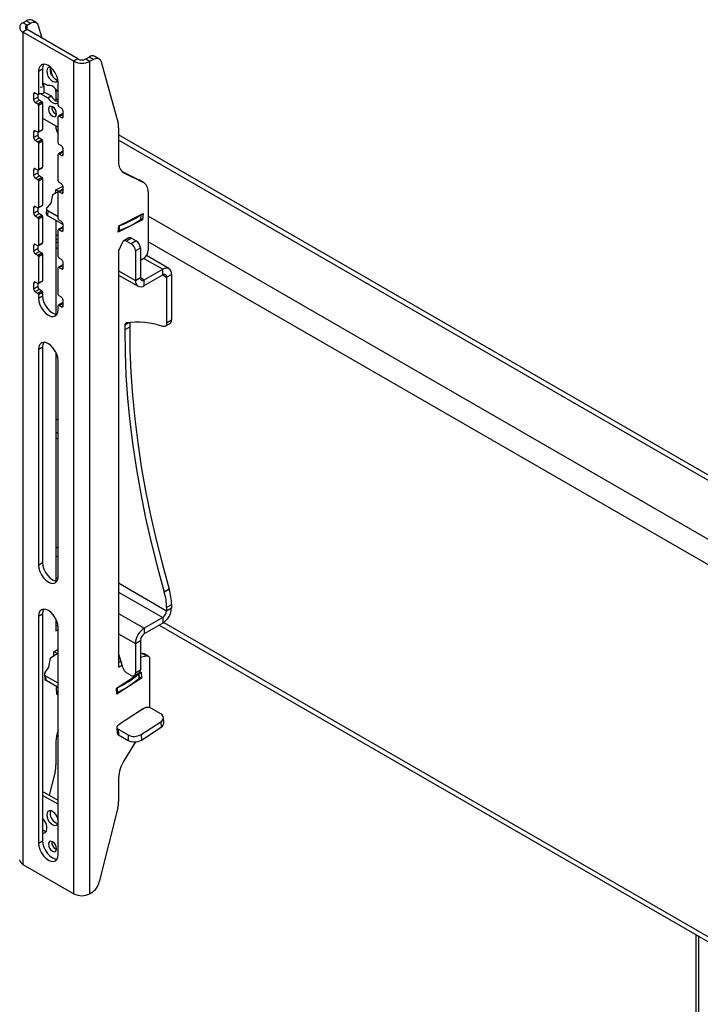
# Model space of a CAD drawing. Extents: x 5 to 292, y 5 to 205.
# Drawn here: x 241 to 253, y 120 to 137 of the extents above; entities that cross this region are included whole.
import ezdxf

# ---------------------------------------------------------------- set-up
doc = ezdxf.new("R2010")
doc.units = 0
doc.layers.get('0').update_dxf_attribs({"linetype": 'CONTINUOUS'})

msp = doc.modelspace()

# ---------------------------------------------------------------- linework, layer by layer
at = {"color": 7, "linetype": 'CONTINUOUS'}
for p, q in [((240.85505, 137.07132), (240.91296, 137.10475)), ((240.92576, 137.0305), (240.85505, 137.07132)), ((240.91296, 137.10475), (240.98367, 137.06393)), ((240.92576, 137.0305), (240.98367, 137.06393)), ((241.08366, 137.07383), (241.01295, 137.11465)), ((241.12002, 137.02268), (241.18012, 136.80529)), ((240.92576, 136.95212), (240.85505, 136.9113)), ((240.85505, 136.9113), (240.85505, 122.54018)), ((241.73186, 136.40513), (240.85505, 136.9113)), ((241.80257, 136.44595), (240.92576, 136.95212)), ((241.80257, 136.44595), (241.73186, 136.40513)), ((241.73186, 122.03401), (241.73186, 136.40513)), ((241.93834, 136.44595), (241.99625, 136.47938)), ((241.93834, 136.44595), (242.00905, 136.40513)), ((242.06696, 136.43856), (241.99625, 136.47938)), ((242.00905, 136.40513), (242.06696, 136.43856)), ((242.00905, 122.03401), (242.00905, 136.40513)), ((242.16695, 136.44846), (242.09624, 136.48928)), ((242.20331, 136.39731), (242.49671, 135.33596)), ((241.12375, 136.2336), (241.19446, 136.27442)), ((241.12375, 136.2336), (241.12375, 135.84166)), ((241.19446, 136.27442), (241.19446, 135.987)), ((241.32349, 136.28664), (241.36032, 136.15343)), ((241.28293, 135.98492), (241.19446, 136.03599)), ((241.19571, 136.03527), (241.21626, 135.96798)), ((241.46316, 135.64572), (241.46316, 136.03766)), ((241.0389, 135.84165), (241.0389, 135.74367)), ((241.10961, 135.83349), (241.06718, 135.85798)), ((241.10961, 135.83349), (241.10961, 135.78449)), ((241.11961, 135.8325), (241.1503, 135.85022)), ((241.14695, 135.84988), (241.21626, 135.85693)), ((241.14981, 135.96122), (241.21626, 135.96798)), ((241.15358, 135.85055), (241.28293, 135.77588)), ((241.21626, 135.96798), (241.21626, 135.85693)), ((241.21626, 135.87968), (241.3395, 135.80854)), ((241.42357, 135.8805), (241.42357, 135.72412)), ((241.46316, 135.88087), (241.44541, 135.89112)), ((241.0389, 135.74367), (241.10961, 135.78449)), ((241.06718, 135.69468), (241.13789, 135.7355)), ((241.06718, 135.69468), (241.10961, 135.67018)), ((241.10961, 135.67018), (241.18032, 135.711)), ((241.12375, 135.64569), (241.19446, 135.68651)), ((241.13789, 135.7355), (241.18032, 135.711)), ((241.19446, 135.68651), (241.19446, 135.22925)), ((241.28293, 135.77588), (241.3395, 135.80854)), ((241.46316, 135.73867), (241.42357, 135.76153)), ((241.44541, 135.68209), (241.46316, 135.69234)), ((241.44541, 135.68209), (241.46316, 135.67184)), ((241.12375, 135.64569), (241.12375, 135.18843)), ((241.42357, 135.54956), (241.42357, 135.48898)), ((241.53802, 135.49973), (241.46731, 135.45891)), ((241.51973, 135.59673), (241.47731, 135.62123)), ((241.47731, 135.45792), (241.54802, 135.49874)), ((241.54802, 135.44976), (241.54802, 135.54774)), ((241.19446, 135.42522), (241.46316, 135.2701)), ((241.46316, 134.99249), (241.46316, 135.44975)), ((241.47731, 135.45792), (241.51973, 135.43343)), ((241.0389, 135.18842), (241.0389, 135.09043)), ((241.10961, 135.18026), (241.06718, 135.20475)), ((241.10961, 135.18026), (241.10961, 135.13125)), ((241.11961, 135.17927), (241.19032, 135.22009)), ((241.12375, 135.18843), (241.19446, 135.22925)), ((241.42357, 135.29296), (241.42357, 135.29087)), ((242.50685, 135.25513), (242.50685, 134.6655)), ((241.0389, 135.09043), (241.10961, 135.13125)), ((241.06718, 135.04144), (241.13789, 135.08226)), ((241.06718, 135.04144), (241.10961, 135.01695)), ((241.10961, 135.01695), (241.18032, 135.05777)), ((241.12375, 134.99246), (241.19446, 135.03328)), ((241.12375, 134.99246), (241.12375, 134.53519)), ((241.13789, 135.08226), (241.18032, 135.05777)), ((241.19446, 135.03328), (241.19446, 134.57601)), ((270.82431, 118.78885), (242.50685, 135.13617)), ((241.53802, 134.8465), (241.46731, 134.80568)), ((241.51973, 134.9435), (241.47731, 134.96799)), ((241.47731, 134.80468), (241.54802, 134.84551)), ((241.47731, 134.80468), (241.51973, 134.78019)), ((241.54802, 134.79653), (241.54802, 134.89451)), ((241.46316, 134.33926), (241.46316, 134.79652)), ((241.0389, 134.53519), (241.0389, 134.4372)), ((241.0389, 134.4372), (241.10961, 134.47802)), ((241.10961, 134.52703), (241.06718, 134.55152)), ((241.10961, 134.52703), (241.10961, 134.47802)), ((241.11961, 134.52604), (241.19032, 134.56686)), ((241.12375, 134.53519), (241.19446, 134.57601)), ((242.5651, 134.5006), (242.85468, 134.36135)), ((242.59861, 134.47767), (242.92539, 134.32053)), ((241.06718, 134.38821), (241.13789, 134.42903)), ((241.06718, 134.38821), (241.10961, 134.36372)), ((241.10961, 134.36372), (241.18032, 134.40454)), ((241.12375, 134.33922), (241.19446, 134.38004)), ((241.12375, 134.33922), (241.12375, 133.88196)), ((241.13789, 134.42903), (241.18032, 134.40454)), ((241.19446, 134.38004), (241.19446, 133.92278)), ((241.51973, 134.29027), (241.47731, 134.31476)), ((242.92539, 134.32053), (242.85468, 134.36135)), ((242.85468, 134.36135), (242.86293, 134.35697)), ((242.93364, 134.31615), (242.86293, 134.35697)), ((241.47634, 134.15766), (241.36481, 134.10115)), ((241.41829, 134.12825), (241.42436, 134.18876)), ((241.42436, 134.18876), (241.54693, 134.25086)), ((241.42475, 134.18896), (241.47765, 134.15842)), ((241.46316, 133.68602), (241.46316, 134.14329)), ((241.53802, 134.19326), (241.46731, 134.15244)), ((241.47731, 134.15145), (241.54802, 134.19227)), ((241.47731, 134.15145), (241.51973, 134.12696)), ((241.54802, 134.14329), (241.54802, 134.24128)), ((243.01597, 134.15273), (243.01597, 133.14259)), ((241.33524, 133.95799), (241.27075, 133.88115)), ((241.36481, 134.10115), (241.33524, 133.95799)), ((241.0389, 133.88195), (241.0389, 133.78397)), ((241.0389, 133.78397), (241.10961, 133.82479)), ((241.10961, 133.87379), (241.06718, 133.89829)), ((241.10961, 133.87379), (241.10961, 133.82479)), ((241.11961, 133.8728), (241.19032, 133.91362)), ((241.12375, 133.88196), (241.19446, 133.92278)), ((241.25945, 133.86053), (241.25513, 133.77653)), ((241.28288, 133.82781), (241.27857, 133.74382)), ((241.28288, 133.82781), (241.46316, 133.72374)), ((241.06718, 133.73498), (241.13789, 133.7758)), ((241.06718, 133.73498), (241.10961, 133.71049)), ((241.10961, 133.71049), (241.18032, 133.75131)), ((241.12375, 133.68599), (241.19446, 133.72681)), ((241.12375, 133.68599), (241.12375, 133.22873)), ((241.13789, 133.7758), (241.18032, 133.75131)), ((241.19446, 133.72681), (241.19446, 133.26955)), ((241.27857, 133.74382), (241.54802, 133.58827)), ((241.42357, 133.66011), (241.42357, 132.03919)), ((241.51973, 133.63704), (241.47731, 133.66153)), ((242.92007, 133.66764), (242.49659, 133.45308)), ((242.50764, 133.56339), (242.93112, 133.77795)), ((242.88938, 133.68034), (242.89342, 133.75885)), ((242.92007, 133.66764), (242.88963, 133.68521)), ((242.93112, 133.77795), (242.92007, 133.66764)), ((241.46316, 133.03279), (241.46316, 133.49005)), ((241.53802, 133.54003), (241.46731, 133.49921)), ((241.47731, 133.49822), (241.54802, 133.53904)), ((241.47731, 133.49822), (241.51973, 133.47373)), ((241.54802, 133.49006), (241.54802, 133.58805)), ((242.49659, 133.45308), (242.50764, 133.56339)), ((241.42357, 133.34131), (241.46316, 133.31845)), ((241.46316, 133.26426), (241.42357, 133.28712)), ((242.51318, 133.1488), (242.57966, 133.28956)), ((242.67951, 133.35546), (242.59466, 133.30648)), ((242.72951, 133.35051), (242.64465, 133.30153)), ((242.64465, 133.30153), (242.72531, 133.25497)), ((242.81016, 133.30395), (242.72531, 133.25497)), ((242.72951, 133.35051), (242.81016, 133.30395)), ((241.0389, 133.22872), (241.0389, 133.13074)), ((241.0389, 133.13074), (241.10961, 133.17156)), ((241.10961, 133.22056), (241.06718, 133.24505)), ((241.06718, 133.08175), (241.13789, 133.12257)), ((241.10961, 133.22056), (241.10961, 133.17156)), ((241.11961, 133.21957), (241.19032, 133.26039)), ((241.12375, 133.22873), (241.19446, 133.26955)), ((241.13789, 133.12257), (241.18032, 133.09807)), ((241.46316, 133.16629), (241.42357, 133.18915)), ((242.51792, 133.15883), (242.50685, 133.15245)), ((242.50685, 133.15245), (242.50685, 125.94683)), ((242.50685, 133.15245), (242.51318, 133.1488)), ((242.88087, 133.18148), (242.79602, 133.13249)), ((242.79602, 133.13249), (242.79602, 132.62207)), ((242.88087, 133.18148), (242.88087, 132.67105)), ((241.06718, 133.08175), (241.10961, 133.05725)), ((241.10961, 133.05725), (241.18032, 133.09807)), ((241.12375, 133.03276), (241.19446, 133.07358)), ((241.12375, 133.03276), (241.12375, 132.5755)), ((241.19446, 133.07358), (241.19446, 132.61632)), ((241.51973, 132.9838), (241.47731, 133.0083)), ((241.54802, 132.83683), (241.54802, 132.93481)), ((242.93112, 132.99562), (242.88087, 132.96662)), ((243.37509, 132.82633), (242.98618, 133.05084)), ((241.46316, 132.37956), (241.46316, 132.83682)), ((241.53802, 132.8868), (241.46731, 132.84598)), ((241.47731, 132.84499), (241.54802, 132.88581)), ((241.47731, 132.84499), (241.51973, 132.82049)), ((242.94875, 132.63185), (243.2671, 132.81563)), ((243.2671, 132.71765), (243.2671, 132.81563)), ((241.11961, 132.56634), (241.19032, 132.60716)), ((241.12375, 132.5755), (241.19446, 132.61632)), ((242.50685, 132.71594), (242.84076, 132.52318)), ((242.79602, 132.62207), (242.88087, 132.67105)), ((242.94875, 132.53387), (243.2671, 132.71765)), ((242.94875, 132.53387), (242.94875, 132.63185)), ((243.33498, 132.67845), (243.41984, 132.72743)), ((243.33498, 132.67845), (243.33498, 131.88511)), ((243.41984, 132.72743), (243.41984, 131.93409)), ((241.0389, 132.57549), (241.0389, 132.4775)), ((241.0389, 132.4775), (241.10961, 132.51832)), ((241.10961, 132.56733), (241.06718, 132.59182)), ((241.06718, 132.42851), (241.13789, 132.46933)), ((241.06718, 132.42851), (241.10961, 132.40402)), ((241.10961, 132.56733), (241.10961, 132.51832)), ((241.10961, 132.40402), (241.18032, 132.44484)), ((241.13789, 132.46933), (241.18032, 132.44484)), ((241.12375, 132.37953), (241.19446, 132.42035)), ((241.12375, 132.37953), (241.12375, 132.3142)), ((241.12375, 132.3142), (241.19446, 132.35502)), ((241.19446, 132.42035), (241.19446, 132.35502)), ((241.51973, 132.33057), (241.47731, 132.35506)), ((241.54802, 132.1836), (241.54802, 132.28158)), ((241.46316, 132.11826), (241.46316, 132.18359)), ((241.53802, 132.23356), (241.46731, 132.19274)), ((241.47731, 132.19175), (241.54802, 132.23257)), ((241.47731, 132.19175), (241.51973, 132.16726)), ((243.41984, 131.93409), (243.33498, 131.88511)), ((242.61341, 131.84965), (242.61341, 131.7669)), ((242.69826, 131.81589), (242.61341, 131.7669)), ((242.69826, 131.89711), (242.69826, 131.81589)), ((243.31013, 131.83017), (243.39498, 131.87915)), ((241.12375, 131.43234), (241.19446, 131.47316)), ((241.12375, 131.43234), (241.12375, 127.70891)), ((241.19446, 131.47316), (241.19446, 127.74973)), ((241.42357, 131.38508), (241.42357, 127.4339)), ((241.46316, 127.51297), (241.46316, 131.2364)), ((241.42357, 130.23328), (241.46316, 130.21042)), ((241.46316, 129.98177), (241.42357, 130.00463)), ((241.46316, 129.8838), (241.42357, 129.90666)), ((241.12375, 127.70891), (241.19446, 127.74973)), ((243.37925, 127.28957), (243.29439, 127.24058)), ((243.41984, 127.02315), (243.33498, 126.97417)), ((243.41984, 127.02315), (243.41984, 126.96934)), ((241.12375, 126.82705), (241.19446, 126.86787)), ((241.12375, 126.82705), (241.12375, 122.90765)), ((241.19446, 126.86787), (241.19446, 122.94847)), ((243.33498, 126.97417), (243.33498, 126.92036)), ((243.33498, 126.92036), (243.41984, 126.96934)), ((241.42357, 126.77979), (241.42357, 126.5722)), ((241.42357, 126.65384), (241.45937, 126.67451)), ((243.2671, 126.80278), (242.94875, 126.619)), ((243.2671, 126.70479), (242.94875, 126.52102)), ((243.20771, 126.67051), (270.82431, 110.72778)), ((243.2671, 126.80278), (243.2671, 126.70479)), ((241.42357, 126.5722), (241.46316, 126.59506)), ((241.46316, 122.71171), (241.46316, 126.63111)), ((242.94875, 126.619), (242.94875, 126.52102)), ((242.79602, 126.35446), (242.88087, 126.40344)), ((242.79602, 126.35446), (242.79602, 125.84403)), ((242.88087, 126.40344), (242.88087, 125.89302)), ((241.33163, 126.10767), (241.44456, 126.18084)), ((241.38731, 126.20718), (241.46316, 126.25633)), ((241.39065, 126.14591), (241.38731, 126.20718)), ((241.44456, 126.18084), (241.39279, 126.21073)), ((242.51318, 126.15429), (242.50685, 126.15794)), ((242.57966, 125.93677), (242.51318, 126.15429)), ((242.88087, 126.17338), (242.90967, 126.18046)), ((242.88087, 126.11515), (242.98038, 126.13964)), ((242.98038, 126.13964), (242.90967, 126.18046)), ((243.01699, 126.13588), (242.94627, 126.1767)), ((241.30207, 125.94364), (241.33163, 126.10767)), ((242.50685, 126.02847), (242.54492, 126.05044)), ((242.50685, 125.94683), (242.56613, 125.98105)), ((243.04184, 126.08094), (243.04184, 125.24713)), ((241.22624, 125.8248), (241.23056, 125.74579)), ((241.23753, 125.85195), (241.30207, 125.94364)), ((242.47059, 125.58181), (242.89407, 125.85618)), ((242.72531, 125.8032), (242.64466, 125.84976)), ((242.7753, 125.79825), (242.86016, 125.84723)), ((242.88087, 125.89302), (242.79602, 125.84403)), ((242.86484, 125.76372), (242.86096, 125.83473)), ((242.89407, 125.85618), (242.89959, 125.75505)), ((241.46316, 125.66933), (241.24966, 125.79258)), ((241.25398, 125.71357), (241.24966, 125.79258)), ((241.46316, 125.59281), (241.25398, 125.71357)), ((242.89959, 125.75505), (242.47612, 125.48068)), ((242.89959, 125.75505), (242.86419, 125.77549)), ((241.43544, 125.59373), (241.44775, 125.6017)), ((241.442, 125.47363), (241.43544, 125.59373)), ((241.43985, 125.51306), (241.46316, 125.4996)), ((241.46316, 125.48734), (241.442, 125.47363)), ((241.44662, 125.60097), (241.46316, 125.59142)), ((242.47612, 125.48068), (242.47059, 125.58181)), ((242.51873, 124.96836), (242.92808, 125.23359)), ((242.9076, 125.20723), (242.89692, 125.21339)), ((242.94995, 125.23466), (242.9076, 125.20723)), ((242.92808, 125.23359), (242.92877, 125.22094)), ((243.23268, 125.14062), (243.06298, 125.23859)), ((242.54059, 124.96943), (242.49824, 124.942)), ((242.51942, 124.95572), (242.51873, 124.96836)), ((242.52991, 124.9756), (242.54059, 124.96943)), ((242.89412, 124.78264), (243.2329, 125.00214)), ((243.2329, 125.00214), (243.23808, 124.90733)), ((243.2847, 124.98137), (243.27952, 125.07618)), ((242.47493, 124.90498), (242.48011, 124.81016)), ((242.49835, 124.87276), (242.66805, 124.77479)), ((242.49835, 124.87276), (242.50353, 124.77795)), ((242.50353, 124.77795), (242.67323, 124.67998)), ((242.66805, 124.77479), (242.67323, 124.67998)), ((242.89412, 124.78264), (242.8993, 124.68783)), ((242.8993, 124.68783), (243.23808, 124.90733)), ((241.42357, 124.66182), (241.42357, 124.25322)), ((242.79689, 124.65581), (242.59796, 124.32917)), ((241.40867, 124.14004), (241.30672, 123.73286)), ((242.50685, 124.03645), (242.50685, 123.62785)), ((241.46316, 123.64255), (241.19446, 123.79766)), ((241.46316, 123.57723), (241.19446, 123.73235)), ((242.49196, 123.51467), (242.17267, 122.23948)), ((241.20497, 123.3265), (241.19446, 123.28453)), ((241.12375, 122.90765), (241.19446, 122.94847)), ((240.85505, 122.54018), (241.73186, 122.03401)), ((242.03869, 122.05112), (242.00905, 122.03401)), ((252.46927, 121.32392), (252.46927, 114.39055))]:
    msp.add_line(p, q, dxfattribs=at)
at = {"color": 8, "linetype": 'CONTINUOUS'}
for p, q in [((240.92576, 136.95212), (240.92576, 137.0305)), ((241.0389, 135.84165), (241.06719, 135.85798)), ((241.12375, 135.84166), (241.14981, 135.8567)), ((241.51973, 135.43343), (241.54802, 135.44975)), ((241.0389, 135.18842), (241.06719, 135.20475)), ((270.82431, 118.69755), (242.50685, 135.04487)), ((241.51973, 134.78019), (241.54802, 134.79652)), ((241.0389, 134.53519), (241.06719, 134.55152)), ((242.59861, 134.47767), (242.58119, 134.48772)), ((241.51973, 134.12696), (241.54802, 134.14329)), ((241.0389, 133.88195), (241.06719, 133.89828)), ((242.89018, 133.75721), (242.88594, 133.67468)), ((270.82431, 117.67802), (243.01597, 133.73143)), ((241.51973, 133.47373), (241.54802, 133.49006)), ((242.51812, 133.5687), (242.51388, 133.48618)), ((241.42357, 133.41437), (241.46316, 133.39151)), ((270.82431, 117.23712), (243.01597, 133.29054)), ((241.0389, 133.22872), (241.06719, 133.24505)), ((242.94245, 133.00305), (243.2671, 132.81563)), ((241.51973, 132.82049), (241.54802, 132.83682)), ((242.50685, 132.789), (242.79602, 132.62207)), ((242.88087, 132.67104), (242.94875, 132.63185)), ((243.26709, 132.71764), (243.33498, 132.67845)), ((241.0389, 132.57549), (241.06719, 132.59182)), ((241.51973, 132.16726), (241.54802, 132.18359)), ((242.69504, 131.89678), (242.61341, 131.84965)), ((241.42357, 128.02379), (241.46316, 128.00093)), ((241.42357, 127.86703), (241.46316, 127.84417)), ((241.42357, 127.49947), (241.46022, 127.47832)), ((242.50685, 127.39842), (243.33498, 126.92036)), ((242.50685, 127.24166), (243.2671, 126.80278)), ((242.50685, 126.87411), (242.94875, 126.619)), ((243.28568, 126.71683), (270.82431, 110.81911)), ((242.50685, 126.52139), (242.79602, 126.35446)), ((242.86139, 125.75632), (242.85724, 125.83232)), ((242.48933, 125.51526), (242.48518, 125.59126)), ((252.51379, 121.29822), (252.51379, 114.41625))]:
    msp.add_line(p, q, dxfattribs=at)
at = {"color": 7, "linetype": 'CONTINUOUS'}
for points in [[(240.98367, 137.06393), (241.00659, 137.075), (241.0289, 137.08146), (241.05002, 137.08314), (241.06938, 137.08), (241.08648, 137.07211), (241.10086, 137.05969), (241.11214, 137.04307), (241.12002, 137.02268)], [(241.46316, 136.03766), (241.45738, 136.09172), (241.44043, 136.14877), (241.41346, 136.20493), (241.37831, 136.25636), (241.33738, 136.29957), (241.29346, 136.3316), (241.24953, 136.35028), (241.20861, 136.35433), (241.17346, 136.34348), (241.14649, 136.31846), (241.12953, 136.28098), (241.12375, 136.2336)], [(241.21415, 136.35467), (241.20025, 136.3218), (241.19446, 136.27442)], [(242.06696, 136.43856), (242.08988, 136.44963), (242.11219, 136.45609), (242.13331, 136.45777), (242.15267, 136.45463), (242.16976, 136.44674), (242.18414, 136.43432), (242.19542, 136.4177), (242.20331, 136.39731)], [(241.33366, 136.30281), (241.31002, 136.30341), (241.28605, 136.29176), (241.27054, 136.26762), (241.26517, 136.2336)], [(241.26517, 136.2336), (241.27054, 136.19338), (241.28605, 136.15133), (241.31002, 136.11201), (241.33987, 136.07966), (241.37234, 136.05781), (241.40393, 136.04881), (241.43122, 136.05364), (241.45123, 136.07178), (241.45834, 136.08684)], [(241.32843, 136.30369), (241.32711, 136.30028), (241.32174, 136.26625)], [(241.44541, 135.89112), (241.42759, 135.91672), (241.40767, 135.93955), (241.38629, 135.95884), (241.36417, 135.97395), (241.34205, 135.98437), (241.32067, 135.98977), (241.30074, 135.98995), (241.28293, 135.98492)], [(241.28293, 135.77588), (241.30074, 135.75028), (241.32067, 135.72746), (241.34205, 135.70817), (241.36417, 135.69306), (241.38629, 135.68263), (241.40767, 135.67724), (241.42759, 135.67705), (241.44541, 135.68209)], [(241.29346, 135.58037), (241.29884, 135.54601), (241.31417, 135.51067), (241.33711, 135.47973), (241.36417, 135.45789), (241.39123, 135.44849), (241.41417, 135.45295), (241.4295, 135.47059), (241.43488, 135.49873), (241.4295, 135.53308), (241.41417, 135.56842), (241.39123, 135.59937), (241.36417, 135.6212), (241.33711, 135.63061), (241.31417, 135.62615), (241.29884, 135.60851), (241.29346, 135.58037)], [(241.27075, 133.88115), (241.26493, 133.87492), (241.26114, 133.86819), (241.25949, 133.86114), (241.26003, 133.85396), (241.26274, 133.84684), (241.26755, 133.83999), (241.27433, 133.83359), (241.28288, 133.82781)], [(242.57966, 133.28956), (242.5844, 133.29738), (242.59041, 133.30357), (242.59757, 133.30797), (242.60573, 133.31051), (242.61471, 133.31113), (242.62434, 133.30981), (242.63439, 133.30659), (242.64465, 133.30153)], [(241.12375, 132.3142), (241.12953, 132.26014), (241.14649, 132.20309), (241.17346, 132.14694), (241.20861, 132.0955), (241.24953, 132.0523), (241.29346, 132.02026), (241.33738, 132.00158), (241.37831, 131.99753), (241.41346, 132.00839), (241.44043, 132.0334), (241.45738, 132.07088), (241.46316, 132.11826)], [(241.19446, 132.35502), (241.20025, 132.30096), (241.2172, 132.24391), (241.24417, 132.18776), (241.27932, 132.13632), (241.32025, 132.09312), (241.36417, 132.06108), (241.40809, 132.04241), (241.44348, 132.03802)], [(242.61341, 131.7669), (242.61756, 131.37968), (242.6334, 130.98612), (242.66092, 130.58669), (242.70009, 130.18189), (242.75085, 129.77223), (242.81314, 129.3582), (242.88689, 128.94031), (242.972, 128.51909), (243.06837, 128.09504), (243.17587, 127.6687), (243.29439, 127.24058)], [(242.69826, 131.81589), (242.70241, 131.42867), (242.71826, 131.0351), (242.74578, 130.63567), (242.78494, 130.23088), (242.8357, 129.82121), (242.89799, 129.40718), (242.97174, 128.9893), (243.05685, 128.56807), (243.15322, 128.14403), (243.26073, 127.71768), (243.37925, 127.28957)], [(243.33498, 131.88511), (243.33378, 131.86935), (243.3302, 131.85544), (243.32435, 131.84375), (243.31639, 131.83463), (243.30654, 131.82833), (243.2951, 131.82504), (243.28238, 131.82485), (243.26874, 131.82775)], [(241.46316, 131.2364), (241.45738, 131.29046), (241.44043, 131.34751), (241.41346, 131.40367), (241.37831, 131.4551), (241.33738, 131.49831), (241.29346, 131.53034), (241.24953, 131.54902), (241.20861, 131.55307), (241.17346, 131.54222), (241.14649, 131.5172), (241.12953, 131.47972), (241.12375, 131.43234)], [(241.21415, 131.55341), (241.20025, 131.52054), (241.19446, 131.47316)], [(241.12375, 127.70891), (241.12953, 127.65485), (241.14649, 127.5978), (241.17346, 127.54165), (241.20861, 127.49021), (241.24953, 127.44701), (241.29346, 127.41497), (241.33738, 127.39629), (241.37831, 127.39224), (241.41346, 127.4031), (241.44043, 127.42811), (241.45738, 127.46559), (241.46316, 127.51297)], [(241.19446, 127.74973), (241.20025, 127.69567), (241.2172, 127.63862), (241.24417, 127.58247), (241.27932, 127.53103), (241.32025, 127.48783), (241.36417, 127.45579), (241.40809, 127.43712), (241.44348, 127.43273)], [(241.46316, 126.63111), (241.45738, 126.68517), (241.44043, 126.74222), (241.41346, 126.79838), (241.37831, 126.84981), (241.33738, 126.89302), (241.29346, 126.92505), (241.24953, 126.94373), (241.20861, 126.94778), (241.17346, 126.93693), (241.14649, 126.91191), (241.12953, 126.87443), (241.12375, 126.82705)], [(241.21415, 126.94812), (241.20025, 126.91525), (241.19446, 126.86787)], [(242.98038, 126.13964), (242.99319, 126.14147), (243.00505, 126.14045), (243.01567, 126.13661), (243.02476, 126.13004), (243.03208, 126.12093), (243.03746, 126.1095), (243.04074, 126.09605), (243.04184, 126.08094)], [(241.26517, 123.39758), (241.27054, 123.35736), (241.28605, 123.31531), (241.31002, 123.27598), (241.33987, 123.24364), (241.37234, 123.22178), (241.40393, 123.21278), (241.43122, 123.21762), (241.45123, 123.23576), (241.46181, 123.26524), (241.46181, 123.30287), (241.45123, 123.34458), (241.43122, 123.38583), (241.40393, 123.42216), (241.37234, 123.44963), (241.33987, 123.46527), (241.31002, 123.46739), (241.28605, 123.45574), (241.27054, 123.4316), (241.26517, 123.39758)], [(241.32843, 123.46767), (241.32711, 123.46425), (241.32174, 123.43023)], [(241.19446, 123.08163), (241.21143, 123.08117), (241.23912, 123.09068), (241.25907, 123.11295), (241.2695, 123.146), (241.2695, 123.18689), (241.25907, 123.23199), (241.23912, 123.27729), (241.21143, 123.31877), (241.19446, 123.3379)], [(241.12375, 122.90765), (241.12953, 122.85359), (241.14649, 122.79654), (241.17346, 122.74039), (241.20861, 122.68895), (241.24953, 122.64575), (241.29346, 122.61371), (241.33738, 122.59503), (241.37831, 122.59098), (241.41346, 122.60184), (241.44043, 122.62685), (241.45738, 122.66433), (241.46316, 122.71171)], [(241.19446, 122.94847), (241.20025, 122.89441), (241.2172, 122.83736), (241.24417, 122.78121), (241.27932, 122.72977), (241.32025, 122.68657), (241.36417, 122.65453), (241.40809, 122.63586), (241.44348, 122.63147)], [(241.29346, 122.89132), (241.29884, 122.85697), (241.31417, 122.82163), (241.33711, 122.79069), (241.36417, 122.76885), (241.39123, 122.75944), (241.41417, 122.7639), (241.4295, 122.78154), (241.43488, 122.80968), (241.4295, 122.84404), (241.41417, 122.87938), (241.39123, 122.91032), (241.36417, 122.93216), (241.33711, 122.94156), (241.31417, 122.93711), (241.29884, 122.91946), (241.29346, 122.89132)]]:
    msp.add_lwpolyline(points, dxfattribs=at)
for centre, radius, start, end in [((240.88542, 136.99131), 0.08558, 110.783421, 249.216579), ((240.94064, 136.99131), 0.04192, 110.783421, 249.216579), ((240.97137, 137.0247), 0.09909, 65.190361, 126.120098), ((241.87046, 136.67261), 0.30126, 242.609672, 297.390328), ((241.87046, 136.57696), 0.14755, 242.609672, 297.390328), ((242.05466, 136.39934), 0.09909, 65.190361, 126.120098), ((241.5133, 136.26481), 0.19156, 179.567842, 252.745892), ((241.05614, 135.84445), 0.01747, 50.796715, 189.214037), ((241.11513, 135.84026), 0.00873, 230.796715, 9.214037), ((241.08727, 135.8814), 0.3363, 359.846123, 7.486168), ((241.10031, 135.74646), 0.06147, 182.605478, 237.394522), ((241.17102, 135.78728), 0.06147, 182.605478, 237.394522), ((241.09305, 135.64429), 0.03074, 2.605478, 57.394522), ((241.16376, 135.68511), 0.03074, 2.605478, 57.394522), ((241.51437, 135.90121), 0.19791, 207.921651, 255.005837), ((241.48925, 135.61176), 0.1389, 173.576753, 246.417871), ((241.49387, 135.64712), 0.03074, 182.605478, 237.394522), ((241.48661, 135.54495), 0.06147, 2.605478, 57.394522), ((241.54216, 135.49056), 0.01006, 54.382423, 114.307119), ((241.47179, 135.45115), 0.00873, 50.796715, 189.214037), ((241.53077, 135.44696), 0.01747, 230.796715, 9.214037), ((242.20258, 135.258), 0.30429, 359.460192, 14.846205), ((241.05614, 135.19122), 0.01747, 50.796715, 189.214037), ((241.11513, 135.18703), 0.00873, 230.796715, 9.214037), ((241.18495, 135.22804), 0.00959, 304.056351, 7.25583), ((241.66144, 135.27901), 0.23817, 177.145607, 213.643912), ((241.10031, 135.09323), 0.06147, 182.605478, 237.394522), ((241.17102, 135.13405), 0.06147, 182.605478, 237.394522), ((241.09305, 134.99106), 0.03074, 2.605478, 57.394522), ((241.16376, 135.03188), 0.03074, 2.605478, 57.394522), ((241.49387, 134.99389), 0.03074, 182.605478, 237.394522), ((241.47179, 134.79792), 0.00873, 50.796715, 189.214037), ((241.48661, 134.89172), 0.06147, 2.605478, 57.394522), ((241.54216, 134.83733), 0.01006, 54.382423, 114.307119), ((241.53077, 134.79373), 0.01747, 230.796715, 9.214037), ((242.70137, 134.64419), 0.19568, 173.747933, 238.322464), ((241.05614, 134.53798), 0.01747, 50.796715, 189.214037), ((241.11513, 134.53379), 0.00873, 230.796715, 9.214037), ((241.17102, 134.48082), 0.06147, 182.605478, 237.394522), ((241.18495, 134.5748), 0.00959, 304.056351, 7.255829), ((241.10031, 134.43999), 0.06147, 182.605478, 237.394522), ((241.09305, 134.33783), 0.03074, 2.605478, 57.394522), ((241.16376, 134.37865), 0.03074, 2.605478, 57.394522), ((241.49387, 134.34065), 0.03074, 182.605478, 237.394522), ((242.82917, 134.16024), 0.18695, 357.698072, 59.022974), ((241.47179, 134.14468), 0.00873, 50.796715, 189.214037), ((241.48661, 134.23848), 0.06147, 2.605478, 57.394522), ((241.53077, 134.1405), 0.01747, 230.796715, 9.214037), ((241.54216, 134.1841), 0.01006, 54.382423, 114.307119), ((241.05614, 133.88475), 0.01747, 50.796715, 189.214037), ((241.10031, 133.78676), 0.06147, 182.605478, 237.394522), ((241.11513, 133.88056), 0.00873, 230.796715, 9.214037), ((241.17102, 133.82758), 0.06147, 182.605478, 237.394522), ((241.18495, 133.92157), 0.00959, 304.056351, 7.255829), ((241.09305, 133.68459), 0.03074, 2.605478, 57.394522), ((241.16376, 133.72541), 0.03074, 2.605478, 57.394522), ((241.29444, 133.77994), 0.03945, 184.948105, 246.277053), ((241.49387, 133.68742), 0.03074, 182.605478, 237.394522), ((241.48661, 133.58525), 0.06147, 2.605478, 57.394522), ((242.12596, 134.71323), 1.28691, 287.543567, 306.195394), ((242.1308, 134.79803), 1.28739, 287.904975, 305.833987), ((242.8818, 133.68108), 0.00762, 302.884696, 354.445405), ((241.47179, 133.49145), 0.00873, 50.796715, 189.214037), ((241.53077, 133.48726), 0.01747, 230.796715, 9.214037), ((241.54216, 133.53086), 0.01006, 54.382423, 114.307119), ((242.5039, 133.51825), 0.03359, 262.954036, 287.274641), ((242.70029, 133.31034), 0.04967, 53.966073, 114.723466), ((242.72735, 133.17449), 0.15368, 2.605478, 57.394522), ((241.05614, 133.23152), 0.01747, 50.796715, 189.214037), ((241.10031, 133.13353), 0.06147, 182.605478, 237.394522), ((241.11513, 133.22733), 0.00873, 230.796715, 9.214037), ((241.17102, 133.17435), 0.06147, 182.605478, 237.394522), ((241.18495, 133.26834), 0.00959, 304.056351, 7.255829), ((242.6425, 133.12551), 0.15368, 2.605478, 57.394522), ((242.83174, 133.15098), 0.18442, 302.605478, 357.394522), ((241.09305, 133.03136), 0.03074, 2.605478, 57.394522), ((241.16376, 133.07218), 0.03074, 2.605478, 57.394522), ((241.49387, 133.03419), 0.03074, 182.605478, 237.394522), ((241.48661, 132.93202), 0.06147, 2.605478, 57.394522), ((241.47179, 132.83822), 0.00873, 50.796715, 189.214037), ((241.53077, 132.83403), 0.01747, 230.796715, 9.214037), ((241.54216, 132.87763), 0.01006, 54.382423, 114.307119), ((243.32672, 132.74254), 0.09433, 350.785963, 129.203285), ((241.05614, 132.57828), 0.01747, 50.796715, 189.214037), ((241.18495, 132.6151), 0.00959, 304.05635, 7.25583), ((242.88913, 132.60697), 0.09433, 170.785963, 309.203285), ((242.92225, 132.66434), 0.04192, 170.785963, 309.203285), ((243.2936, 132.68516), 0.04192, 350.785963, 129.203285), ((241.10031, 132.4803), 0.06147, 182.605478, 237.394522), ((241.11513, 132.5741), 0.00873, 230.796715, 9.214037), ((241.17102, 132.52112), 0.06147, 182.605478, 237.394522), ((241.16376, 132.41895), 0.03074, 2.605478, 57.394522), ((241.09305, 132.37813), 0.03074, 2.605478, 57.394522), ((241.49387, 132.38095), 0.03074, 182.605478, 237.394522), ((241.48661, 132.27879), 0.06147, 2.605478, 57.394522), ((241.47179, 132.18499), 0.00873, 50.796715, 189.214037), ((241.53077, 132.1808), 0.01747, 230.796715, 9.214037), ((241.54216, 132.2244), 0.01006, 54.382423, 114.307119), ((243.3611, 131.92758), 0.0591, 304.980354, 6.331852), ((242.64872, 131.85508), 0.03573, 104.653675, 188.739544), ((242.82215, 130.51668), 1.38504, 71.189464, 97.570176), ((242.36673, 126.96295), 0.96831, 0.664019, 16.661735), ((242.45159, 127.01193), 0.96831, 0.664019, 16.661735), ((243.08823, 126.98443), 0.33195, 302.605478, 357.394522), ((243.1876, 126.92706), 0.14753, 302.605478, 357.394522), ((243.12763, 126.33937), 0.33195, 122.605478, 177.394522), ((243.02825, 126.39673), 0.14753, 122.605478, 177.394522), ((242.92347, 126.13477), 0.04773, 61.452918, 106.801895), ((241.26291, 125.82621), 0.03615, 134.60023, 248.499289), ((241.93746, 126.84947), 1.36922, 294.323796, 311.555904), ((242.72908, 125.98061), 0.15572, 196.352804, 237.169666), ((242.75291, 125.83704), 0.04367, 230.796715, 9.214037), ((242.8333, 125.88696), 0.04795, 304.056351, 7.25583), ((241.27107, 125.75062), 0.0408, 186.793936, 245.227941), ((241.94109, 126.76908), 1.36845, 293.617902, 312.26179), ((242.85535, 125.76363), 0.00948, 309.565592, 0.570265), ((242.47703, 125.54376), 0.03104, 265.065885, 293.348402), ((243.01002, 125.13437), 0.1169, 63.060521, 120.919055), ((243.20249, 125.07134), 0.07558, 293.720505, 66.454117), ((243.20072, 124.98255), 0.08399, 296.407864, 359.194043), ((241.95351, 124.65), 0.53008, 157.675813, 178.722364), ((242.51344, 124.9074), 0.03779, 113.720505, 246.454117), ((242.5212, 124.81541), 0.04142, 187.271405, 244.750502), ((242.77398, 124.98322), 0.23381, 243.060521, 300.919055), ((242.77916, 124.88841), 0.23381, 243.060521, 300.919055), ((243.09071, 124.01526), 0.58424, 147.500329, 177.921259), ((240.95437, 124.25739), 0.46921, 345.517221, 359.491335), ((242.03766, 123.63202), 0.46921, 345.517221, 359.491335), ((241.5133, 123.42879), 0.19156, 179.567842, 252.745892), ((241.27149, 123.24065), 0.12764, 232.88023, 264.567897), ((241.48925, 122.92271), 0.1389, 173.576753, 246.417871), ((240.89573, 122.62997), 0.09858, 185.694799, 245.625342), ((241.86862, 122.31392), 0.31302, 302.909406, 346.243859), ((241.87046, 122.30149), 0.30126, 242.609672, 297.390328)]:
    msp.add_arc(centre, radius, start, end, dxfattribs=at)

doc.saveas('drawing.dxf')
